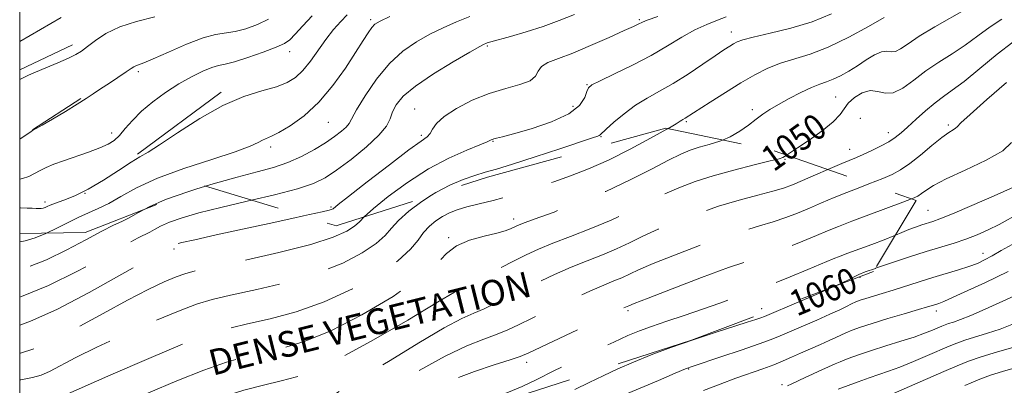
# Model space of a CAD drawing. Extents: x 2099800 to 2102700, y 287300 to 290200.
# Drawn here: x 2100000 to 2100306, y 289103 to 289216 of the extents above; entities that cross this region are included whole.
import ezdxf
from ezdxf.enums import TextEntityAlignment as Align

# ---------------------------------------------------------------- set-up
doc = ezdxf.new("R2010")
doc.units = 0
doc.header["$MEASUREMENT"] = 0
doc.linetypes.add('DGN Style 2', pattern=[39.879531, 23.927719, -15.951813])
doc.linetypes.add('DGN Style 3', pattern=[55.831344, 39.879531, -15.951813])
for name, color, linetype, lineweight in [('BREAKLINE DTM HARD', 7, 'Continuous', 0), ('CONTOUR INDEX', 41, 'Continuous', 13), ('CONTOUR INDEX DASHED', 41, 'DGN Style 3', 13), ('CONTOUR INDEX LABEL', 244, 'Continuous', 0), ('CONTOUR INTERMEDIATE', 44, 'Continuous', 0), ('CONTOUR INTERMEDIATE DASHED', 44, 'DGN Style 3', 0), ('DENSE LABEL', 7, 'Continuous', 0), ('GRID LINE', 7, 'Continuous', 0), ('OBSCURED GROUND BOUNDARY', 84, 'DGN Style 2', 0), ('SPOT DTM OBSCURED', 7, 'Continuous', 0), ('SPOT ELEVATION DTM', 2, 'Continuous', 13)]:
    doc.layers.add(name, color=color, linetype=linetype, lineweight=lineweight)
doc.styles.add('Style-WORKING', font='WORKING.shx')

msp = doc.modelspace()

# ---------------------------------------------------------------- linework, layer by layer
at = {"layer": 'BREAKLINE DTM HARD', "extrusion": (0.007331, 0.003453, 0.999967), "elevation": 17419.992, "flags": 128}
msp.add_lwpolyline([(2099936.044, 289142.454), (2099952.454, 289150.183)], dxfattribs=at)
at = {"layer": 'BREAKLINE DTM HARD', "extrusion": (0.004236, 0.002734, 0.999987), "elevation": 10713.801, "flags": 128}
msp.add_lwpolyline([(2099980.766, 289154.054), (2099995.766, 289163.734)], dxfattribs=at)
at = {"layer": 'BREAKLINE DTM HARD', "extrusion": (0.001981, 0.001471, 0.999997), "elevation": 5617.248, "flags": 128}
msp.add_lwpolyline([(2100030.456, 289166.69), (2100056.486, 289186.02)], dxfattribs=at)
at = {"layer": 'CONTOUR INDEX', "flags": 128}
for points, elevation in [([(2100090.944, 289217.667), (2100087.99, 289214.537), (2100085.611, 289211.936), (2100083.971, 289210.24), (2100082.347, 289209.086), (2100079.797, 289207.928), (2100075.731, 289206.383), (2100070.987, 289204.723), (2100066.755, 289203.384), (2100063.884, 289202.652), (2100061.841, 289202.213), (2100059.749, 289201.606), (2100056.919, 289200.454), (2100053.414, 289198.734), (2100049.483, 289196.51), (2100045.387, 289193.866), (2100041.426, 289190.971), (2100037.913, 289188.01), (2100035.079, 289185.167), (2100032.834, 289182.612), (2100031.005, 289180.51), (2100029.373, 289178.953), (2100027.513, 289177.735), (2100024.95, 289176.58), (2100021.408, 289175.279), (2100013.61, 289172.617), (2100010.604, 289171.508), (2100008.276, 289170.528), (2100006.369, 289169.583), (2100004.636, 289168.618), (2100002.869, 289167.726), (2100000.872, 289167.04), (2100000, 289166.892)], 1030), ([(2100198.436, 289217.489), (2100195.135, 289216.349), (2100193.644, 289215.759), (2100192.326, 289215.088), (2100190.869, 289214.41), (2100187.964, 289213.085), (2100183.238, 289210.947), (2100177.525, 289208.431), (2100171.962, 289206.118), (2100167.49, 289204.433), (2100164.262, 289203.164), (2100162.237, 289201.943), (2100161.215, 289200.496), (2100160.372, 289198.945), (2100158.723, 289197.509), (2100155.541, 289196.313), (2100151.11, 289195.107), (2100145.968, 289193.547), (2100140.665, 289191.404), (2100135.8, 289188.91), (2100131.983, 289186.415), (2100129.627, 289184.217), (2100128.352, 289182.421), (2100127.581, 289181.085), (2100126.682, 289180.1), (2100124.805, 289178.703), (2100121.046, 289175.964), (2100114.976, 289171.367), (2100108.064, 289166.039), (2100102.255, 289161.518), (2100098.994, 289158.955), (2100097.44, 289157.7), (2100097.14, 289157.541), (2100096.185, 289157.248), (2100094.004, 289156.718), (2100090.141, 289155.863), (2100088.252, 289155.456)], 1040), ([(2100305.392, 289216.637), (2100301.741, 289214.274), (2100297.948, 289211.454), (2100293.991, 289208.555), (2100289.882, 289205.856), (2100285.743, 289203.257), (2100281.725, 289200.56), (2100277.967, 289197.708), (2100274.562, 289195.209), (2100271.591, 289193.709), (2100269.075, 289193.587), (2100266.798, 289194.153), (2100264.485, 289194.444), (2100261.971, 289193.741), (2100259.542, 289192.274), (2100257.595, 289190.514), (2100256.318, 289188.805), (2100255.062, 289186.981), (2100252.969, 289184.748), (2100249.505, 289181.959), (2100245.43, 289179.052), (2100241.83, 289176.61), (2100238.457, 289174.347)], 1050), ([(2100310.889, 289156.319), (2100304.511, 289152.765), (2100301.163, 289151.094), (2100297.701, 289149.582), (2100294.17, 289148.232), (2100290.553, 289147.018), (2100281.884, 289144.339), (2100276.366, 289142.583), (2100270.765, 289140.748), (2100266.106, 289139.171)], 1060), ([(2100253.661, 289133.679), (2100251.812, 289132.834), (2100246.529, 289130.537), (2100240.757, 289128.078), (2100233.056, 289124.818), (2100231.568, 289124.201), (2100230.472, 289123.793), (2100228.87, 289123.246), (2100226.223, 289122.378), (2100216.232, 289119.177), (2100209.389, 289116.935), (2100202.5, 289114.555), (2100196.327, 289112.231), (2100190.88, 289109.996), (2100185.979, 289107.848), (2100181.439, 289105.766), (2100177.048, 289103.67), (2100172.586, 289101.468)], 1060), ([(2100313.836, 289115.965), (2100304.003, 289113.151), (2100298.98, 289111.633), (2100295.035, 289110.275), (2100291.508, 289108.855), (2100287.385, 289107.058), (2100266.044, 289097.711)], 1070)]:
    msp.add_lwpolyline(points, dxfattribs=dict(at, elevation=elevation))
at = {"layer": 'CONTOUR INDEX DASHED', "flags": 128}
for points, elevation in [([(2100238.457, 289174.347), (2100238.333, 289174.264), (2100237.773, 289173.884), (2100237.318, 289173.629), (2100236.143, 289173.256), (2100233.349, 289172.538), (2100228.385, 289171.316), (2100222.091, 289169.719), (2100215.656, 289167.948), (2100209.999, 289166.145), (2100204.962, 289164.231), (2100200.122, 289162.07), (2100195.103, 289159.579), (2100189.732, 289156.877), (2100183.885, 289154.135), (2100177.568, 289151.508), (2100171.3, 289149.09), (2100165.729, 289146.957), (2100161.274, 289145.126), (2100157.437, 289143.373), (2100153.492, 289141.414), (2100148.977, 289139.092), (2100140.878, 289134.894), (2100138.776, 289133.843), (2100137.563, 289133.276), (2100137.153, 289133.004), (2100135.165, 289131.761), (2100129.956, 289128.611), (2100120.633, 289123.077), (2100109.314, 289116.531), (2100098.867, 289110.805), (2100091.416, 289107.261), (2100086.097, 289105.385), (2100081.305, 289104.188), (2100075.781, 289102.852), (2100069.664, 289101.223), (2100063.441, 289099.313), (2100057.502, 289097.153), (2100051.848, 289094.849), (2100046.379, 289092.525), (2100040.992, 289090.273), (2100035.567, 289088.062), (2100029.978, 289085.83), (2100024.178, 289083.561), (2100018.426, 289081.419), (2100013.061, 289079.616), (2100008.198, 289078.274), (2100003.06, 289077.156), (2100000, 289076.573)], 1050), ([(2100088.252, 289155.456), (2100084.607, 289154.67), (2100077.528, 289153.144), (2100069.259, 289151.344), (2100061.062, 289149.542), (2100054.426, 289148.063), (2100050.433, 289147.146), (2100048.533, 289146.67), (2100047.77, 289146.424), (2100047.337, 289146.236), (2100046.389, 289145.717), (2100044.586, 289144.695), (2100031.789, 289137.312), (2100021.566, 289131.585), (2100011.501, 289126.325), (2100003.319, 289122.671), (2100000, 289121.512)], 1040), ([(2100266.106, 289139.171), (2100266.048, 289139.151), (2100262.908, 289138.018), (2100260.944, 289137.214), (2100259.486, 289136.509), (2100257.874, 289135.682), (2100255.511, 289134.524), (2100253.661, 289133.679)], 1060)]:
    msp.add_lwpolyline(points, dxfattribs=dict(at, elevation=elevation))
at = {"layer": 'CONTOUR INTERMEDIATE', "flags": 128}
for points, elevation in [([(2100294.349, 289219.823), (2100284.554, 289214.213), (2100279.722, 289211.315), (2100276.236, 289208.997), (2100273.916, 289207.401), (2100272.312, 289206.587), (2100270.999, 289206.508), (2100269.655, 289206.674), (2100267.99, 289206.488), (2100265.796, 289205.514), (2100263.213, 289203.956), (2100260.467, 289202.181), (2100257.762, 289200.507), (2100255.212, 289199.067), (2100252.907, 289197.945), (2100250.856, 289197.154), (2100248.74, 289196.418), (2100246.156, 289195.389), (2100242.865, 289193.83), (2100239.272, 289191.964), (2100235.942, 289190.125), (2100233.284, 289188.553), (2100231.08, 289187.104), (2100228.956, 289185.541), (2100226.595, 289183.71), (2100223.927, 289181.795), (2100220.942, 289180.065), (2100218.482, 289179.052)], 1048), ([(2100101.825, 289218), (2100099.841, 289215.956), (2100097.607, 289213.394), (2100095.224, 289210.363), (2100090.374, 289203.593), (2100088.047, 289200.657), (2100085.786, 289198.48), (2100083.209, 289196.9), (2100079.843, 289195.634), (2100075.322, 289194.361), (2100069.704, 289192.597), (2100063.152, 289189.818), (2100055.978, 289185.775), (2100049.079, 289181.313), (2100043.502, 289177.554), (2100039.902, 289175.264), (2100037.38, 289173.798), (2100034.646, 289172.157), (2100030.745, 289169.623), (2100026.061, 289166.607), (2100021.313, 289163.8), (2100017.12, 289161.742), (2100013.691, 289160.369), (2100011.136, 289159.467), (2100009.492, 289158.846), (2100008.511, 289158.419), (2100007.875, 289158.121), (2100007.306, 289157.904), (2100006.696, 289157.764), (2100005.98, 289157.71), (2100005.085, 289157.744), (2100003.903, 289157.823), (2100002.321, 289157.898), (2100000.273, 289157.918), (2100000, 289157.909)], 1032), ([(2100041.982, 289217.346), (2100036.363, 289215.932), (2100031.099, 289214.227), (2100026.825, 289212.153), (2100023.544, 289209.987), (2100021.103, 289208.094), (2100019.269, 289206.721), (2100017.492, 289205.641), (2100015.142, 289204.506), (2100011.833, 289203.075), (2100008.15, 289201.534), (2100004.923, 289200.172), (2100002.77, 289199.207), (2100001.48, 289198.576), (2100000.629, 289198.141), (2100000, 289197.84)], 1026), ([(2100012.896, 289217.124), (2100009.681, 289215.294), (2100000, 289209.694)], 1024), ([(2100077.366, 289216.665), (2100073.953, 289214.972), (2100070.343, 289213.64), (2100066.947, 289212.766), (2100060.913, 289211.884), (2100056.996, 289210.839), (2100051.821, 289208.842), (2100046.27, 289206.414), (2100041.548, 289204.291), (2100038.556, 289203.028), (2100036.969, 289202.44), (2100036.161, 289202.16), (2100035.54, 289201.849), (2100034.67, 289201.28), (2100033.153, 289200.255), (2100027.886, 289196.784), (2100025.135, 289194.95), (2100022.878, 289193.406), (2100020.681, 289191.923), (2100017.91, 289190.16), (2100014.196, 289187.92), (2100010.226, 289185.587), (2100006.953, 289183.694), (2100005.081, 289182.628), (2100004.321, 289182.213), (2100004.004, 289182.061), (2100003.516, 289181.74), (2100000, 289179.369)], 1028), ([(2100115.132, 289217.46), (2100112.038, 289216.015), (2100110.448, 289215.053), (2100109.478, 289214.027), (2100108.356, 289212.435), (2100106.748, 289209.959), (2100104.431, 289206.324), (2100101.258, 289201.446), (2100097.378, 289195.992), (2100093.014, 289190.819), (2100088.44, 289186.63), (2100084.132, 289183.515), (2100080.616, 289181.414), (2100078.249, 289180.205), (2100075.542, 289179.028), (2100074.151, 289178.296), (2100071.635, 289177.149), (2100066.997, 289175.427), (2100059.701, 289173.043), (2100051.048, 289170.197), (2100042.802, 289167.164), (2100036.337, 289164.203), (2100031.485, 289161.527), (2100027.688, 289159.336), (2100024.437, 289157.736), (2100021.415, 289156.45), (2100018.349, 289155.111), (2100015.041, 289153.455), (2100011.573, 289151.653), (2100008.365, 289150.107)], 1034), ([(2100139.927, 289217.499), (2100135.798, 289215.797), (2100131.693, 289213.955), (2100127.56, 289211.928), (2100123.365, 289209.619), (2100119.148, 289206.718), (2100114.964, 289202.864), (2100110.928, 289197.936), (2100107.389, 289192.774), (2100104.756, 289188.454), (2100102.403, 289184.216), (2100101.525, 289183.099), (2100100.067, 289181.776), (2100097.923, 289180.145), (2100095.097, 289178.234), (2100091.625, 289176.106), (2100087.664, 289173.968), (2100083.397, 289172.062), (2100078.901, 289170.532), (2100073.8, 289169.126), (2100067.61, 289167.491), (2100060.133, 289165.382), (2100057.809, 289164.665)], 1036), ([(2100172.482, 289218.123), (2100167.744, 289216.229), (2100162.743, 289214.361), (2100157.499, 289212.671), (2100152.595, 289211.261), (2100146.481, 289209.599), (2100145.401, 289209.281), (2100144.921, 289209.109), (2100144.404, 289208.873), (2100143.044, 289208.133), (2100139.988, 289206.397), (2100134.789, 289203.376), (2100128.615, 289199.609), (2100123.037, 289195.84), (2100119.268, 289192.658), (2100117.088, 289190.034), (2100115.918, 289187.781), (2100115.144, 289185.682), (2100114.009, 289183.392), (2100111.716, 289180.534), (2100107.79, 289176.91), (2100103.016, 289173.05), (2100098.499, 289169.661), (2100094.931, 289167.248), (2100091.357, 289165.5), (2100086.408, 289163.902), (2100079.195, 289162.06), (2100072.025, 289160.364)], 1038), ([(2100219.698, 289217.378), (2100216.948, 289216.329), (2100213.608, 289215.014), (2100209.878, 289213.278), (2100205.882, 289211.018), (2100201.457, 289208.339), (2100196.364, 289205.395), (2100190.579, 289202.378), (2100184.934, 289199.625), (2100180.474, 289197.51), (2100177.935, 289196.237), (2100176.823, 289195.336), (2100176.334, 289194.17), (2100175.668, 289192.265), (2100174.054, 289189.813), (2100170.723, 289187.174), (2100165.308, 289184.678), (2100159.04, 289182.54), (2100153.553, 289180.951), (2100150.083, 289180.025), (2100148.295, 289179.591), (2100147.461, 289179.405), (2100146.963, 289179.264), (2100146.641, 289179.131), (2100146.219, 289178.861), (2100145.345, 289178.465), (2100143.103, 289177.559), (2100138.995, 289175.912), (2100133.435, 289173.429), (2100127.061, 289170.046), (2100120.536, 289165.846), (2100114.604, 289161.488), (2100110.033, 289157.777), (2100107.143, 289155.136)], 1042), ([(2100252.432, 289218.334), (2100246.39, 289215.864), (2100239.737, 289213.835), (2100233.297, 289212.257), (2100228.1, 289211.085), (2100224.866, 289210.256), (2100223.092, 289209.623), (2100221.969, 289209.021), (2100220.756, 289208.267), (2100218.989, 289207.108), (2100216.274, 289205.275), (2100212.389, 289202.632), (2100207.803, 289199.582), (2100203.156, 289196.663), (2100198.948, 289194.257), (2100195.119, 289192.121), (2100191.469, 289189.855), (2100187.9, 289187.213), (2100184.719, 289184.564), (2100182.336, 289182.434), (2100180.46, 289180.658), (2100180.209, 289180.465), (2100179.725, 289180.272), (2100178.101, 289179.728), (2100167.923, 289176.344), (2100160.258, 289173.815), (2100153.232, 289171.555), (2100148.239, 289170.044), (2100144.697, 289169.024), (2100141.53, 289168.054), (2100137.88, 289166.757), (2100133.753, 289164.999), (2100129.375, 289162.713), (2100128.093, 289161.891)], 1044), ([(2100268.79, 289217.124), (2100263.943, 289214.342), (2100257.778, 289210.996), (2100251.428, 289207.936), (2100245.804, 289205.79), (2100236.603, 289202.958), (2100232.604, 289201.365), (2100228.607, 289199.36), (2100224.267, 289196.857), (2100219.427, 289193.878), (2100214.702, 289190.879), (2100206.932, 289185.851), (2100206.197, 289185.434), (2100205.854, 289185.218), (2100205.368, 289184.882), (2100204.073, 289184.076), (2100201.502, 289182.581)], 1046), ([(2100308.753, 289209.537), (2100303.965, 289205.763), (2100298.562, 289201.306), (2100293.634, 289197.286), (2100289.973, 289194.513), (2100287.19, 289192.541), (2100284.597, 289190.613), (2100281.692, 289188.179), (2100278.711, 289185.51), (2100276.07, 289183.087), (2100274.035, 289181.258), (2100272.256, 289179.846), (2100270.232, 289178.545), (2100267.627, 289177.133), (2100264.787, 289175.729), (2100262.223, 289174.539), (2100260.239, 289173.672), (2100255.648, 289171.755), (2100251.26, 289169.87)], 1052), ([(2100306.871, 289196.989), (2100300.699, 289191.629), (2100295.517, 289187.039), (2100292.636, 289184.354), (2100291.473, 289183.174), (2100290.97, 289182.712), (2100290.212, 289182.259), (2100288.851, 289181.403), (2100286.681, 289179.81), (2100283.625, 289177.309), (2100280.123, 289174.391), (2100276.744, 289171.711), (2100273.886, 289169.759), (2100271.262, 289168.348), (2100268.417, 289167.124), (2100264.002, 289165.414)], 1054), ([(2100308.432, 289178.291), (2100305.707, 289175.725), (2100300.459, 289172.748), (2100293.971, 289169.681), (2100288.05, 289166.945), (2100284.081, 289164.864), (2100281.776, 289163.389), (2100280.425, 289162.375), (2100279.305, 289161.644), (2100277.633, 289160.874), (2100277.324, 289160.755)], 1056), ([(2100308.987, 289164.37), (2100302.945, 289161.677), (2100296.039, 289158.686), (2100290.006, 289156.135), (2100286.126, 289154.569), (2100283.874, 289153.747), (2100280.529, 289152.677), (2100278.564, 289152.003), (2100276.482, 289151.225), (2100274.321, 289150.34), (2100272.263, 289149.477)], 1058), ([(2100054.794, 289163.734), (2100052.313, 289162.968), (2100045.386, 289160.525), (2100040.279, 289158.295), (2100038.886, 289157.551)], 1036), ([(2100308.541, 289146.546), (2100305.14, 289144.7), (2100302.353, 289143.041), (2100300.017, 289141.745), (2100297.762, 289140.704), (2100295.165, 289139.736), (2100291.911, 289138.693), (2100283.969, 289136.298), (2100279.706, 289134.966), (2100271.635, 289132.401), (2100268.211, 289131.349), (2100263.04, 289129.781), (2100261.334, 289129.219), (2100259.976, 289128.697), (2100258.671, 289128.102), (2100257.119, 289127.324), (2100254.985, 289126.268), (2100251.928, 289124.845), (2100247.81, 289123.034), (2100239.35, 289119.403), (2100236.439, 289118.14), (2100233.704, 289117.022), (2100229.907, 289115.629), (2100224.287, 289113.698), (2100218.003, 289111.591), (2100209.417, 289108.734), (2100207.029, 289107.849), (2100203.798, 289106.515), (2100198.573, 289104.305), (2100187.196, 289099.456)], 1062), ([(2100307.309, 289138.147), (2100300.05, 289134.689), (2100294.851, 289132.247), (2100290.274, 289130.14), (2100287.354, 289128.861), (2100285.757, 289128.238), (2100284.81, 289127.932), (2100282.261, 289127.15), (2100279.439, 289126.312), (2100275.06, 289125.029), (2100269.921, 289123.511), (2100265.099, 289122.042), (2100261.435, 289120.845), (2100258.82, 289119.895), (2100256.909, 289119.108), (2100255.348, 289118.39), (2100253.75, 289117.621), (2100251.718, 289116.678), (2100248.994, 289115.479), (2100245.871, 289114.127), (2100242.777, 289112.772), (2100240.013, 289111.524), (2100237.359, 289110.346), (2100234.465, 289109.163), (2100231.05, 289107.905), (2100222.644, 289104.944), (2100217.765, 289103.156), (2100212.591, 289101.185)], 1064), ([(2100309.141, 289130.454), (2100300.225, 289126.434), (2100295.782, 289124.495), (2100292.511, 289123.195), (2100290.305, 289122.429), (2100288.827, 289121.965), (2100287.746, 289121.593), (2100286.745, 289121.188), (2100283.773, 289119.904), (2100281.343, 289118.942), (2100278.078, 289117.787), (2100273.943, 289116.469), (2100269.353, 289115.056), (2100264.835, 289113.629), (2100260.848, 289112.271), (2100257.579, 289111.069), (2100255.148, 289110.114), (2100253.578, 289109.455), (2100251.509, 289108.51), (2100248.508, 289107.19), (2100246.494, 289106.282), (2100244.228, 289105.222), (2100240.094, 289103.26), (2100238.754, 289102.65)], 1066), ([(2100308.473, 289121.64), (2100304.809, 289120.23), (2100300.921, 289118.936), (2100293.904, 289116.799), (2100291.38, 289115.929), (2100289.045, 289114.986), (2100282.289, 289112.041), (2100277.874, 289110.161), (2100273.662, 289108.451), (2100270.182, 289107.165), (2100264.08, 289105.102), (2100260.66, 289103.873), (2100254.486, 289101.561)], 1068), ([(2100309.546, 289108.227), (2100305.566, 289107.086), (2100301.838, 289105.896), (2100298.566, 289104.689), (2100295.878, 289103.575), (2100293.88, 289102.683)], 1072)]:
    msp.add_lwpolyline(points, dxfattribs=dict(at, elevation=elevation))
at = {"layer": 'CONTOUR INTERMEDIATE DASHED', "flags": 128}
for points, elevation in [([(2100201.502, 289182.581), (2100201.169, 289182.387), (2100196.164, 289179.586), (2100189.789, 289176.173), (2100183.079, 289172.828), (2100176.874, 289170.086), (2100171.236, 289167.891), (2100166.032, 289166.041), (2100161.131, 289164.367), (2100156.417, 289162.842), (2100151.779, 289161.475), (2100147.171, 289160.267), (2100142.83, 289159.197), (2100139.057, 289158.236), (2100136.057, 289157.34), (2100133.634, 289156.404), (2100131.493, 289155.306), (2100129.405, 289153.943), (2100127.403, 289152.278), (2100125.587, 289150.293), (2100123.883, 289147.943), (2100121.52, 289145.076), (2100117.55, 289141.514), (2100111.332, 289137.221), (2100103.433, 289132.727), (2100094.721, 289128.706), (2100086.01, 289125.67), (2100077.874, 289123.496), (2100070.831, 289121.899), (2100065.013, 289120.521), (2100059.018, 289118.701), (2100051.056, 289115.702), (2100040.119, 289111.139), (2100028.318, 289106.025), (2100010.583, 289098.231), (2100009.86, 289097.931), (2100009.246, 289097.721), (2100007.754, 289097.358), (2100004.526, 289096.694), (2100000, 289095.825)], 1046), ([(2100218.482, 289179.052), (2100217.677, 289178.72), (2100214.36, 289177.681), (2100211.263, 289176.802), (2100208.502, 289175.902), (2100205.544, 289174.678), (2100201.7, 289172.793), (2100196.435, 289170.033), (2100189.855, 289166.665), (2100182.223, 289163.079), (2100173.962, 289159.648), (2100166.138, 289156.668), (2100159.974, 289154.417), (2100156.322, 289153.064), (2100154.537, 289152.351), (2100152.597, 289151.424), (2100150.98, 289150.826), (2100148.308, 289150.096), (2100144.371, 289149.19), (2100139.891, 289147.951), (2100135.825, 289146.194), (2100132.703, 289143.732), (2100129.349, 289140.374), (2100124.163, 289135.927), (2100116.104, 289130.405), (2100106.388, 289124.661), (2100096.794, 289119.755), (2100088.713, 289116.466), (2100081.986, 289114.44), (2100076.068, 289113.044), (2100070.397, 289111.687), (2100064.341, 289109.962), (2100057.248, 289107.507), (2100048.811, 289104.146), (2100040.083, 289100.437), (2100032.461, 289097.125), (2100026.96, 289094.763), (2100023.075, 289093.147), (2100019.919, 289091.881), (2100016.712, 289090.641), (2100013.09, 289089.388), (2100008.794, 289088.155), (2100003.634, 289086.96), (2100000, 289086.231)], 1048), ([(2100251.26, 289169.87), (2100247.437, 289168.213), (2100243.397, 289166.463), (2100240.296, 289165.155), (2100237.517, 289164.13), (2100234.141, 289163.116), (2100229.475, 289161.879), (2100223.722, 289160.337), (2100217.315, 289158.442), (2100210.685, 289156.194), (2100204.279, 289153.759), (2100198.545, 289151.348), (2100193.771, 289149.126), (2100189.608, 289147.09), (2100185.547, 289145.191), (2100181.173, 289143.368), (2100176.462, 289141.512), (2100171.485, 289139.497), (2100166.335, 289137.245), (2100161.207, 289134.853), (2100156.317, 289132.467), (2100147.861, 289128.226), (2100144.375, 289126.586), (2100141.225, 289125.247), (2100137.473, 289123.531), (2100131.989, 289120.607), (2100124.13, 289115.98), (2100115.193, 289110.522), (2100106.961, 289105.441), (2100100.832, 289101.696), (2100096.668, 289099.224), (2100093.947, 289097.713), (2100092.046, 289096.83), (2100089.95, 289096.176), (2100086.543, 289095.333), (2100081.165, 289094.017), (2100074.987, 289092.483), (2100069.633, 289091.118), (2100066.194, 289090.16), (2100063.613, 289089.262), (2100060.297, 289087.926), (2100055.024, 289085.783), (2100048.059, 289082.978), (2100040.037, 289079.78), (2100031.643, 289076.481), (2100023.762, 289073.45), (2100017.329, 289071.078), (2100012.763, 289069.589), (2100008.421, 289068.543), (2100000, 289066.928)], 1052), ([(2100264.002, 289165.414), (2100261.177, 289164.338), (2100257.167, 289162.777), (2100253.194, 289161.15), (2100249.315, 289159.506), (2100245.549, 289157.894), (2100241.887, 289156.36), (2100238.198, 289154.922), (2100234.322, 289153.595), (2100230.058, 289152.336), (2100225.033, 289150.879), (2100218.83, 289148.903), (2100211.329, 289146.234), (2100203.591, 289143.287), (2100196.967, 289140.625), (2100192.439, 289138.673), (2100187.209, 289136.246), (2100184.779, 289135.228), (2100181.624, 289133.934), (2100177.24, 289132.037), (2100171.402, 289129.366), (2100165.023, 289126.358), (2100159.297, 289123.601), (2100155.064, 289121.532), (2100151.756, 289119.985), (2100148.448, 289118.64), (2100144.329, 289117.15), (2100139.031, 289115.053), (2100132.295, 289111.858), (2100124.15, 289107.34), (2100115.772, 289102.331), (2100108.626, 289097.928), (2100103.768, 289094.951), (2100100.647, 289093.104), (2100098.304, 289091.814), (2100095.876, 289090.598), (2100092.878, 289089.339), (2100088.92, 289088.009), (2100083.85, 289086.608), (2100078.461, 289085.232), (2100073.787, 289084.003), (2100070.524, 289082.977), (2100068.027, 289081.952), (2100061.714, 289078.948), (2100057.818, 289077.117), (2100054.521, 289075.582), (2100052.446, 289074.632), (2100051.104, 289074.054), (2100049.73, 289073.508), (2100047.625, 289072.689), (2100044.364, 289071.435), (2100039.589, 289069.616), (2100016.302, 289060.816), (2100015.775, 289060.59), (2100015.411, 289060.415), (2100014.844, 289060.209), (2100013.805, 289059.939), (2100011.892, 289059.54), (2100008.165, 289058.828), (2100000, 289057.294)], 1054), ([(2100057.809, 289164.665), (2100054.794, 289163.734)], 1036), ([(2100128.093, 289161.891), (2100124.999, 289159.905), (2100121.007, 289156.884), (2100117.81, 289154.035), (2100115.587, 289151.613), (2100113.592, 289149.366), (2100110.847, 289146.91), (2100106.533, 289143.98), (2100100.473, 289140.786), (2100092.648, 289137.656), (2100083.307, 289134.874), (2100073.762, 289132.551), (2100065.593, 289130.755), (2100059.795, 289129.429), (2100055.025, 289128.028), (2100049.353, 289125.881), (2100041.456, 289122.554), (2100032.433, 289118.555), (2100023.988, 289114.625), (2100017.46, 289111.376), (2100009.312, 289107.1), (2100006.659, 289105.93), (2100003.965, 289105.148), (2100000.36, 289104.496), (2100000, 289104.444)], 1044), ([(2100277.324, 289160.755), (2100274.611, 289159.709), (2100264.058, 289155.812), (2100258.686, 289153.799), (2100254.568, 289152.189), (2100251.193, 289150.799), (2100247.702, 289149.325), (2100243.478, 289147.564), (2100238.879, 289145.714), (2100234.503, 289144.074), (2100230.642, 289142.792), (2100226.343, 289141.422), (2100220.345, 289139.364), (2100211.974, 289136.273), (2100202.902, 289132.814), (2100195.39, 289129.902), (2100191.107, 289128.219), (2100189.362, 289127.515), (2100188.384, 289127.088), (2100186.787, 289126.356), (2100182.995, 289124.577), (2100176.47, 289121.488), (2100158.279, 289112.844), (2100155.651, 289111.744), (2100152.521, 289110.695), (2100147.533, 289109.116), (2100141.384, 289107.07), (2100135.285, 289104.783), (2100130.154, 289102.433), (2100125.741, 289100.017), (2100121.508, 289097.482), (2100116.998, 289094.796), (2100112.102, 289091.985), (2100106.795, 289089.091), (2100101.119, 289086.189), (2100095.388, 289083.487), (2100089.983, 289081.227), (2100085.201, 289079.56), (2100081.014, 289078.281), (2100077.309, 289077.091), (2100073.963, 289075.755), (2100070.799, 289074.271), (2100067.631, 289072.697), (2100064.338, 289071.102), (2100061.066, 289069.605), (2100058.028, 289068.335), (2100055.281, 289067.34), (2100052.254, 289066.338), (2100048.219, 289064.966), (2100042.741, 289062.989), (2100036.546, 289060.685), (2100030.654, 289058.46), (2100025.866, 289056.627), (2100022.121, 289055.122), (2100019.141, 289053.787), (2100016.409, 289052.46), (2100012.458, 289050.955), (2100005.579, 289049.083), (2100000, 289047.875)], 1056), ([(2100072.025, 289160.364), (2100070.73, 289160.058), (2100062.503, 289158.104), (2100055.722, 289156.361), (2100050.478, 289154.831), (2100046.578, 289153.475), (2100043.808, 289152.265), (2100041.868, 289151.23), (2100040.436, 289150.409), (2100036.862, 289148.613), (2100032.777, 289146.399), (2100026.153, 289142.678), (2100017.808, 289138.152), (2100008.925, 289133.8), (2100000.592, 289130.411), (2100000, 289130.212)], 1038), ([(2100038.886, 289157.551), (2100036.702, 289156.386), (2100034.062, 289154.873), (2100031.755, 289153.73), (2100029.139, 289152.532), (2100025.563, 289150.755), (2100020.59, 289148.065), (2100014.635, 289144.887), (2100008.324, 289141.836), (2100002.26, 289139.416), (2100000, 289138.684)], 1036), ([(2100107.143, 289155.136), (2100105.665, 289153.656), (2100104.144, 289152.305), (2100101.735, 289150.739), (2100097.514, 289148.845), (2100090.576, 289146.607), (2100080.604, 289144.079), (2100069.65, 289141.607), (2100060.356, 289139.611), (2100054.613, 289138.353), (2100051.314, 289137.48), (2100048.602, 289136.481), (2100044.92, 289134.908), (2100039.916, 289132.557), (2100033.54, 289129.288), (2100025.929, 289125.119), (2100017.981, 289120.723), (2100010.781, 289116.931), (2100005.069, 289114.361), (2100000.209, 289112.769), (2100000, 289112.724)], 1042), ([(2100008.365, 289150.107), (2100008.1, 289149.979), (2100004.766, 289148.662), (2100001.676, 289147.745), (2100000, 289147.426)], 1034), ([(2100272.263, 289149.477), (2100271.847, 289149.303), (2100268.756, 289148.056), (2100264.924, 289146.594), (2100257.523, 289143.848), (2100255.146, 289142.939), (2100252.971, 289142.056), (2100245.069, 289138.769), (2100239.56, 289136.506), (2100234.684, 289134.553), (2100231.389, 289133.313), (2100226.294, 289131.539), (2100217.703, 289128.359), (2100212.276, 289126.413), (2100206.61, 289124.487), (2100201.17, 289122.685), (2100196.445, 289121.092), (2100192.672, 289119.71), (2100189.108, 289118.224), (2100184.761, 289116.239), (2100178.973, 289113.504), (2100172.414, 289110.353), (2100166.088, 289107.266), (2100160.757, 289104.628), (2100156.214, 289102.45), (2100152.009, 289100.646), (2100147.727, 289099.095), (2100143.093, 289097.522), (2100137.868, 289095.615), (2100132.008, 289093.202), (2100126.259, 289090.673), (2100121.349, 289088.468)], 1058)]:
    msp.add_lwpolyline(points, dxfattribs=dict(at, elevation=elevation))
at = {"layer": 'GRID LINE', "flags": 128}
msp.add_lwpolyline([(2100000, 287500), (2102500, 287500), (2102500, 290000), (2100000, 290000), (2100000, 287500)], dxfattribs=at)
at = {"layer": 'OBSCURED GROUND BOUNDARY'}
msp.add_polyline3d([(2100000, 289149.944, 1034.124), (2100020.33, 289150.34, 1035.05), (2100057.46, 289164.77, 1036.02), (2100098.52, 289152.35, 1040.59), (2100099.37, 289152.63, 1040.66), (2100145.43, 289167.48, 1044.56), (2100200.88, 289182.71, 1045.46), (2100234.56, 289175.71, 1049.36), (2100278.71, 289160.27, 1055.9), (2100265.49, 289138.14, 1059.91), (2100208.88, 289116.79, 1059.96), (2100121.17, 289088.41, 1057.99), (2100103.54, 289078.46, 1058.5), (2100099.46, 289076.48, 1058.58), (2100025.1, 289040.39, 1060.11), (2100000, 289026.628, 1060.681)], dxfattribs=at)
at = {"layer": 'SPOT DTM OBSCURED'}
for p in [(2100237.91, 289173.1, 1050.1), (2100153.63, 289154.53, 1047.5), (2100133.4, 289148.64, 1047.8), (2100047.99, 289145.12, 1040.37), (2100255.08, 289137.72, 1059.1), (2100137.65, 289132.63, 1050.1), (2100189.12, 289125.96, 1056.3), (2100230.67, 289126.65, 1059.3), (2100157.64, 289109.96, 1056.5)]:
    msp.add_point(p, dxfattribs=at)
at = {"layer": 'SPOT ELEVATION DTM'}
for p in [(2100109.13, 289216.46, 1033.7), (2100192.7, 289216.45, 1039.8), (2100221.28, 289212.67, 1043.4), (2100145.42, 289208.27, 1038.2), (2100083.9, 289206.5, 1030.6), (2100036.92, 289200.35, 1028.3), (2100176.41, 289196.26, 1041.9), (2100253.72, 289192.45, 1049.1), (2100122.76, 289188.66, 1039.2), (2100172.06, 289189.5, 1041.2), (2100227.78, 289188.54, 1047.6), (2100261.39, 289185.84, 1051.8), (2100095.92, 289184.51, 1034.9), (2100207.31, 289184.77, 1046.2), (2100288.76, 289183.76, 1053.7), (2100028.63, 289181.24, 1029.4), (2100124.91, 289180.55, 1039.7), (2100180.72, 289180.14, 1044.1), (2100270.05, 289181.38, 1051.4), (2100078.02, 289176.87, 1034.4), (2100147.17, 289178.64, 1042.1), (2100258.1, 289176.2, 1051.3), (2100020.33, 289162.45, 1032), (2100007.83, 289159.75, 1031.6), (2100096.77, 289158.24, 1039.8), (2100282.45, 289157.24, 1057.1), (2100299.47, 289143.83, 1061.3), (2100261.29, 289136.36, 1060.3), (2100285.02, 289125.84, 1064.5), (2100207.97, 289107.86, 1062.1), (2100237.04, 289103, 1065.7)]:
    msp.add_point(p, dxfattribs=at)

# ---------------------------------------------------------------- texts
at = {"layer": 'CONTOUR INDEX LABEL', "style": 'Style-WORKING', "width": 0.875}
for s, rotation, p in [('1050', 35.7, (2100232.091, 289172.228, 1050)), ('1060', 23, (2100240.077, 289127.79, 1060))]:
    msp.add_text(s, height=8, rotation=rotation, dxfattribs=at).set_placement(p, align=Align.MIDDLE_LEFT)
at = {"layer": 'DENSE LABEL', "style": 'Style-WORKING'}
msp.add_text('DENSE VEGETATION', height=7.99998, rotation=14, dxfattribs=at).set_placement((2100108.84, 289122.029, 1123.33), align=Align.MIDDLE_CENTER)

doc.saveas('drawing.dxf')
